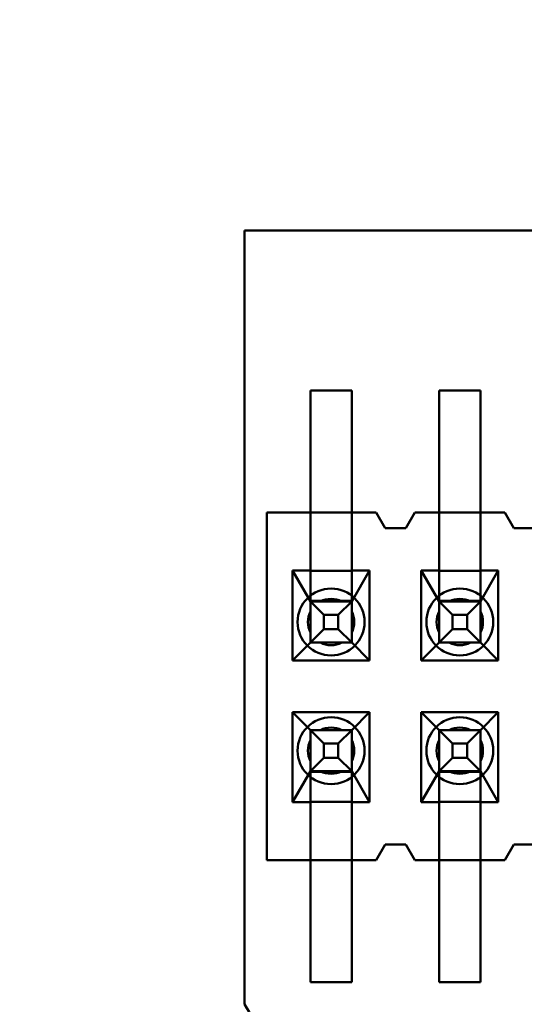
# Model space of a CAD drawing. Units: inches. Extents: x 2 to 86, y 1 to 67.
# Drawn here: x 8.4 to 8.5, y 31.2 to 31.4 of the extents above; entities that cross this region are included whole.
import ezdxf

# ---------------------------------------------------------------- set-up
doc = ezdxf.new("R2010")
doc.units = ezdxf.units.IN
doc.header["$LTSCALE"] = 4
doc.header["$MEASUREMENT"] = 0
doc.layers.add('Dimension (ANSI)', color=7, linetype='Continuous', lineweight=25)
doc.layers.add('Visible (ANSI)', color=7, linetype='Continuous', lineweight=50)
doc.styles.add('Note Text (ANSI)', font='tahoma.ttf')
doc.dimstyles.new('Default (ANSI)', dxfattribs={"dimscale": 4, "dimtxt": 0.1200000047683716, "dimasz": 0.0984251946210861, "dimexe": 0.125, "dimexo": 0.0625, "dimgap": 0.031496062992126, "dimtad": 0, "dimtih": 1, "dimtoh": 1, "dimrnd": 1e-08, "dimzin": 0, "dimdsep": 46, "dimtxsty": 'Note Text (ANSI)', "dimcen": 0.09, "dimdle": 0.3937007874015748, "dimclrd": 256, "dimclre": 256, "dimclrt": 256, "dimadec": 0, "dimazin": 1, "dimtfac": 1, "dimtofl": 0, "dimtmove": 0, "dimatfit": 3, "dimfxl": 1, "dimtolj": 1, "dimtzin": 4, "dimlwd": -1, "dimlwe": -1, "dimarcsym": 0})

# ---------------------------------------------------------------- blocks, each defined once
blk = doc.blocks.new('*D21')
at = {"layer": 'Defpoints', "color": 0, "transparency": 16777216}
for p in [(5.391790790750214, 47.45429010473471), (9.165906276314535, 47.45429010473471), (9.164572942981206, 27.62095677140138)]:
    blk.add_point(p, dxfattribs=at)
at = {"layer": 'Dimension (ANSI)', "transparency": 16777216}
for p, q in [((8.915906276314535, 47.45429010473471), (4.891790790750214, 47.45429010473471)), ((5.391790790750214, 47.06058932625036), (5.391790790750215, 39.93865196849958)), ((5.391790790750218, 28.01465754988572), (5.391790790750215, 39.18669687975878)), ((8.914572942981206, 27.62095677140138), (4.891790790750218, 27.62095677140138))]:
    blk.add_line(p, q, dxfattribs=at)
for points in [[(5.326173994336156, 47.06058932625036), (5.457407587164271, 47.06058932625036), (5.391790790750214, 47.45429010473471)], [(5.32617399433616, 28.01465754988572), (5.457407587164276, 28.01465754988572), (5.391790790750218, 27.62095677140138)]]:
    blk.add_solid(points, dxfattribs=at)
at = {"layer": 'Dimension (ANSI)', "transparency": 16777216, "insert": (4.605867326048963, 39.81266771653107), "char_height": 0.4800000190734864, "attachment_point": 1, "style": 'Note Text (ANSI)'}
blk.add_mtext('\\A1;29.75', dxfattribs=at)

msp = doc.modelspace()

# ---------------------------------------------------------------- linework, layer by layer
at = {"layer": 'Visible (ANSI)'}
for p, q in [((8.433132342792488, 31.17224191194934), (8.433132342792488, 31.37273281355204)), ((8.433132342792488, 31.37273281355204), (9.378014232556266, 31.37273281355204)), ((8.433132342792488, 31.37273281171639), (9.378014232556266, 31.37273281171639)), ((8.433132342792488, 31.1722419101137), (8.433132342792488, 31.37273281171639)), ((8.450239954341043, 31.28595591066491), (8.450239954341043, 31.33128924399824)), ((8.450239954341043, 31.33128924446449), (8.450239954341043, 31.29962257779783)), ((8.450239954341043, 31.33128924446449), (8.46090662100771, 31.33128924446449)), ((8.450239954341043, 31.33128924399824), (8.46090662100771, 31.33128924399824)), ((8.46090662100771, 31.33128924446449), (8.46090662100771, 31.29962257779783)), ((8.46090662100771, 31.28595591066491), (8.46090662100771, 31.33128924399824)), ((8.483573287674378, 31.2859559106649), (8.483573287674378, 31.33128924399824)), ((8.483573287674378, 31.33128924446449), (8.483573287674378, 31.29962257779783)), ((8.483573287674378, 31.33128924446449), (8.494239954341044, 31.33128924446449)), ((8.483573287674378, 31.33128924399824), (8.494239954341044, 31.33128924399824)), ((8.494239954341044, 31.33128924446449), (8.494239954341044, 31.29962257779783)), ((8.494239954341044, 31.2859559106649), (8.494239954341044, 31.33128924399824)), ((8.43890662100771, 31.20962257878862), (8.43890662100771, 31.29962257878862)), ((8.43890662100771, 31.29962257878862), (8.467239954341045, 31.29962257878862)), ((8.43890662100771, 31.29962257779783), (8.450239954341043, 31.29962257779783)), ((8.43890662100771, 31.20962257779783), (8.43890662100771, 31.29962257779783)), ((8.450239954341043, 31.29962257779783), (8.450239954341043, 31.28462257779783)), ((8.450239954341043, 31.29962257779783), (8.46090662100771, 31.29962257779783)), ((8.46090662100771, 31.29962257779783), (8.467239954341045, 31.29962257779783)), ((8.46090662100771, 31.28462257779783), (8.46090662100771, 31.29962257779783)), ((8.469573287674377, 31.29562257878862), (8.467239954341045, 31.29962257878862)), ((8.469573287674377, 31.29562257779783), (8.467239954341045, 31.29962257779783)), ((8.477239954341044, 31.29962257878862), (8.474906621007708, 31.29562257878862)), ((8.477239954341044, 31.29962257779783), (8.474906621007708, 31.29562257779783)), ((8.477239954341044, 31.29962257878862), (8.500573287674378, 31.29962257878862)), ((8.477239954341044, 31.29962257779783), (8.483573287674378, 31.29962257779783)), ((8.483573287674378, 31.29962257779783), (8.483573287674378, 31.28462257779783)), ((8.483573287674378, 31.29962257779783), (8.494239954341044, 31.29962257779783)), ((8.494239954341044, 31.29962257779783), (8.500573287674378, 31.29962257779783)), ((8.494239954341044, 31.28462257779783), (8.494239954341044, 31.29962257779783)), ((8.50290662100771, 31.29562257878862), (8.500573287674378, 31.29962257878862)), ((8.50290662100771, 31.29562257779783), (8.500573287674378, 31.29962257779783)), ((8.474906621007708, 31.29562257878862), (8.469573287674377, 31.29562257878862)), ((8.474906621007708, 31.29562257779783), (8.469573287674377, 31.29562257779783)), ((8.508239954341043, 31.29562257878862), (8.50290662100771, 31.29562257878862)), ((8.508239954341043, 31.29562257779783), (8.50290662100771, 31.29562257779783)), ((8.450239954341043, 31.28595591066491), (8.450239954341043, 31.26600795415245)), ((8.46090662100771, 31.28595591066491), (8.46090662100771, 31.26600795415245)), ((8.483573287674378, 31.28595591066491), (8.483573287674378, 31.26600795415245)), ((8.494239954341044, 31.28595591066491), (8.494239954341044, 31.26600795415245)), ((8.44560662100771, 31.26135591113116), (8.44560662100771, 31.28462257779783)), ((8.44560662100771, 31.28462257779783), (8.450239954341043, 31.28462257779783)), ((8.450239954341043, 31.27662257814752), (8.44560662100771, 31.28462257779783)), ((8.450239954341043, 31.28462257779783), (8.450239954341043, 31.28450987906598)), ((8.46090662100771, 31.28450987906598), (8.450239954341043, 31.28450987906598)), ((8.450239954341043, 31.27673527687937), (8.450239954341043, 31.28450987906598)), ((8.46090662100771, 31.28462257779783), (8.465539954341043, 31.28462257779783)), ((8.46090662100771, 31.27662257814752), (8.465539954341043, 31.28462257779783)), ((8.46090662100771, 31.28462257779783), (8.46090662100771, 31.28450987906598)), ((8.46090662100771, 31.27673527687937), (8.46090662100771, 31.28450987906598)), ((8.465539954341043, 31.28462257779783), (8.465539954341043, 31.26135591113116)), ((8.478939954341042, 31.26135591113116), (8.478939954341042, 31.28462257779783)), ((8.478939954341042, 31.28462257779783), (8.483573287674378, 31.28462257779783)), ((8.483573287674378, 31.27662257814752), (8.478939954341042, 31.28462257779783)), ((8.483573287674378, 31.28462257779783), (8.483573287674378, 31.28450987906598)), ((8.494239954341044, 31.28450987906598), (8.483573287674378, 31.28450987906598)), ((8.483573287674378, 31.27673527687937), (8.483573287674378, 31.28450987906598)), ((8.494239954341044, 31.28462257779783), (8.498873287674376, 31.28462257779783)), ((8.494239954341044, 31.27662257814752), (8.498873287674376, 31.28462257779783)), ((8.494239954341044, 31.28462257779783), (8.494239954341044, 31.28450987906598)), ((8.494239954341044, 31.27673527687937), (8.494239954341044, 31.28450987906598)), ((8.498873287674376, 31.28462257779783), (8.498873287674376, 31.26135591113116)), ((8.450239954341043, 31.27673527687937), (8.450239954341043, 31.27662257814752)), ((8.450239954341043, 31.27673527687937), (8.46090662100771, 31.27673527687937)), ((8.450239954341043, 31.27662258071192), (8.450239954341043, 31.26595591404526)), ((8.46090662100771, 31.27662258071192), (8.450239954341043, 31.27662258071192)), ((8.450239954341043, 31.27662258071192), (8.45370405595619, 31.27315847935905)), ((8.450239954341043, 31.26595591148085), (8.450239954341043, 31.27662257814752)), ((8.452824550590625, 31.2766225782058), (8.45832202475813, 31.2766225782058)), ((8.46090662100771, 31.27662258071192), (8.457442519392567, 31.27315847935905)), ((8.46090662100771, 31.27673527687937), (8.46090662100771, 31.27662257814752)), ((8.46090662100771, 31.26595591404526), (8.46090662100771, 31.27662258071192)), ((8.46090662100771, 31.27662257814752), (8.46090662100771, 31.26595591148085)), ((8.483573287674378, 31.27673527687937), (8.483573287674378, 31.27662257814752)), ((8.483573287674378, 31.27673527687937), (8.494239954341044, 31.27673527687937)), ((8.483573287674378, 31.27662258071192), (8.483573287674378, 31.26595591404526)), ((8.494239954341044, 31.27662258071192), (8.483573287674378, 31.27662258071192)), ((8.483573287674378, 31.27662258071192), (8.487037389289522, 31.27315847935905)), ((8.483573287674378, 31.26595591148085), (8.483573287674378, 31.27662257814752)), ((8.486157883923957, 31.2766225782058), (8.491655358091464, 31.2766225782058)), ((8.494239954341044, 31.27662258071192), (8.490775852725898, 31.27315847935905)), ((8.494239954341044, 31.27673527687937), (8.494239954341044, 31.27662257814752)), ((8.494239954341044, 31.26595591404526), (8.494239954341044, 31.27662258071192)), ((8.494239954341044, 31.27662257814752), (8.494239954341044, 31.26595591148085)), ((8.450239954341043, 31.26854050778872), (8.450239954341043, 31.27403798195622)), ((8.45370405595619, 31.26942001592267), (8.45370405595619, 31.27315847935905)), ((8.45370405595619, 31.27315847935905), (8.457442519392567, 31.27315847935905)), ((8.457442519392567, 31.27315847935905), (8.457442519392567, 31.26942001592267)), ((8.46090662100771, 31.26854050778872), (8.46090662100771, 31.27403798195622)), ((8.483573287674378, 31.26854050778871), (8.483573287674378, 31.27403798195622)), ((8.487037389289522, 31.26942001592267), (8.487037389289522, 31.27315847935905)), ((8.487037389289522, 31.27315847935905), (8.4907758527259, 31.27315847935905)), ((8.4907758527259, 31.27315847935905), (8.4907758527259, 31.26942001592267)), ((8.494239954341044, 31.26854050778871), (8.494239954341044, 31.27403798195622)), ((8.45370405595619, 31.26942001592267), (8.450239954341043, 31.26595591404526)), ((8.457442519392567, 31.26942001592267), (8.45370405595619, 31.26942001592267)), ((8.457442519392567, 31.26942001592267), (8.46090662100771, 31.26595591404526)), ((8.487037389289522, 31.26942001592267), (8.483573287674378, 31.26595591404526)), ((8.4907758527259, 31.26942001592267), (8.487037389289522, 31.26942001592267)), ((8.4907758527259, 31.26942001592267), (8.494239954341044, 31.26595591404526)), ((8.450239954341043, 31.26595591148085), (8.44560662100771, 31.26135591113116)), ((8.450239954341043, 31.26600795415244), (8.46090662100771, 31.26600795415244)), ((8.450239954341043, 31.26595591147611), (8.450239954341043, 31.26600795415244)), ((8.450239954341043, 31.26595591404526), (8.46090662100771, 31.26595591404526)), ((8.450239954341043, 31.26595591147611), (8.46090662100771, 31.26595591147611)), ((8.46090662100771, 31.26595591148085), (8.450239954341043, 31.26595591148085)), ((8.45832202475813, 31.26595591153913), (8.452824550590625, 31.26595591153913)), ((8.46090662100771, 31.26595591147611), (8.46090662100771, 31.26600795415244)), ((8.46090662100771, 31.26595591148085), (8.465539954341043, 31.26135591113116)), ((8.483573287674378, 31.26595591148085), (8.478939954341042, 31.26135591113116)), ((8.483573287674378, 31.26600795415244), (8.494239954341044, 31.26600795415244)), ((8.483573287674378, 31.26595591147611), (8.483573287674378, 31.26600795415244)), ((8.483573287674378, 31.26595591404526), (8.494239954341044, 31.26595591404526)), ((8.483573287674378, 31.26595591147611), (8.494239954341044, 31.26595591147611)), ((8.494239954341044, 31.26595591148085), (8.483573287674378, 31.26595591148085)), ((8.491655358091464, 31.26595591153913), (8.486157883923957, 31.26595591153913)), ((8.494239954341044, 31.26595591147611), (8.494239954341044, 31.26600795415244)), ((8.494239954341044, 31.26595591148085), (8.498873287674376, 31.26135591113116)), ((8.465539954341043, 31.26135591113116), (8.44560662100771, 31.26135591113116)), ((8.498873287674376, 31.26135591113116), (8.478939954341042, 31.26135591113116)), ((8.44560662100771, 31.24788924446449), (8.44560662100771, 31.22462257779783)), ((8.465539954341043, 31.24788924446449), (8.44560662100771, 31.24788924446449)), ((8.450239954341043, 31.24328924481418), (8.44560662100771, 31.24788924446449)), ((8.46090662100771, 31.24328924481418), (8.465539954341043, 31.24788924446449)), ((8.465539954341043, 31.22462257779783), (8.465539954341043, 31.24788924446449)), ((8.478939954341042, 31.24788924446449), (8.478939954341042, 31.22462257779783)), ((8.498873287674376, 31.24788924446449), (8.478939954341042, 31.24788924446449)), ((8.483573287674378, 31.24328924481418), (8.478939954341042, 31.24788924446449)), ((8.494239954341044, 31.24328924481418), (8.498873287674376, 31.24788924446449)), ((8.498873287674376, 31.22462257779783), (8.498873287674376, 31.24788924446449)), ((8.450239954341043, 31.24328924737859), (8.450239954341043, 31.23262258071192)), ((8.46090662100771, 31.24328924737859), (8.450239954341043, 31.24328924737859)), ((8.45370405595619, 31.23982514602572), (8.450239954341043, 31.24328924737859)), ((8.450239954341043, 31.24328924480944), (8.46090662100771, 31.24328924480944)), ((8.450239954341043, 31.24323720213312), (8.450239954341043, 31.24328924480944)), ((8.46090662100771, 31.24328924481418), (8.450239954341043, 31.24328924481418)), ((8.450239954341043, 31.24328924481418), (8.450239954341043, 31.23262257814752)), ((8.46090662100771, 31.24323720213312), (8.450239954341043, 31.24323720213312)), ((8.450239954341043, 31.24323720213311), (8.450239954341043, 31.22328924399824)), ((8.452824550590625, 31.24328924487246), (8.45832202475813, 31.24328924487246)), ((8.46090662100771, 31.24328924737859), (8.457442519392567, 31.23982514602572)), ((8.46090662100771, 31.23262258071192), (8.46090662100771, 31.24328924737859)), ((8.46090662100771, 31.24323720213312), (8.46090662100771, 31.24328924480944)), ((8.46090662100771, 31.23262257814752), (8.46090662100771, 31.24328924481418)), ((8.46090662100771, 31.24323720213311), (8.46090662100771, 31.22328924399824)), ((8.483573287674378, 31.24328924737859), (8.483573287674378, 31.23262258071192)), ((8.494239954341044, 31.24328924737859), (8.483573287674378, 31.24328924737859)), ((8.487037389289522, 31.23982514602572), (8.483573287674378, 31.24328924737859)), ((8.483573287674378, 31.24328924480944), (8.494239954341044, 31.24328924480944)), ((8.483573287674378, 31.24323720213312), (8.483573287674378, 31.24328924480944)), ((8.494239954341044, 31.24328924481418), (8.483573287674378, 31.24328924481418)), ((8.483573287674378, 31.24328924481418), (8.483573287674378, 31.23262257814752)), ((8.494239954341044, 31.24323720213312), (8.483573287674378, 31.24323720213312)), ((8.483573287674378, 31.24323720213311), (8.483573287674378, 31.22328924399824)), ((8.486157883923957, 31.24328924487246), (8.491655358091464, 31.24328924487246)), ((8.494239954341044, 31.24328924737859), (8.490775852725898, 31.23982514602572)), ((8.494239954341044, 31.23262258071192), (8.494239954341044, 31.24328924737859)), ((8.494239954341044, 31.24323720213312), (8.494239954341044, 31.24328924480944)), ((8.494239954341044, 31.23262257814752), (8.494239954341044, 31.24328924481418)), ((8.494239954341044, 31.24323720213311), (8.494239954341044, 31.22328924399824)), ((8.450239954341043, 31.24070464862289), (8.450239954341043, 31.23520717445539)), ((8.45370405595619, 31.23608668258933), (8.45370405595619, 31.23982514602572)), ((8.45370405595619, 31.23982514602572), (8.457442519392567, 31.23982514602572)), ((8.457442519392567, 31.23982514602572), (8.457442519392567, 31.23608668258933)), ((8.46090662100771, 31.24070464862289), (8.46090662100771, 31.23520717445539)), ((8.483573287674378, 31.24070464862289), (8.483573287674378, 31.23520717445539)), ((8.487037389289522, 31.23608668258933), (8.487037389289522, 31.23982514602572)), ((8.487037389289522, 31.23982514602572), (8.490775852725898, 31.23982514602572)), ((8.490775852725898, 31.23982514602572), (8.490775852725898, 31.23608668258933)), ((8.494239954341044, 31.24070464862289), (8.494239954341044, 31.23520717445539)), ((8.45370405595619, 31.23608668258933), (8.450239954341043, 31.23262258071192)), ((8.457442519392567, 31.23608668258933), (8.45370405595619, 31.23608668258933)), ((8.46090662100771, 31.23262258071192), (8.457442519392567, 31.23608668258933)), ((8.487037389289522, 31.23608668258933), (8.483573287674378, 31.23262258071192)), ((8.490775852725898, 31.23608668258933), (8.487037389289522, 31.23608668258933)), ((8.494239954341044, 31.23262258071192), (8.490775852725898, 31.23608668258933)), ((8.450239954341043, 31.23262257814752), (8.44560662100771, 31.22462257779783)), ((8.450239954341043, 31.23262258071192), (8.46090662100771, 31.23262258071192)), ((8.450239954341043, 31.23250987940582), (8.450239954341043, 31.23262257814752)), ((8.46090662100771, 31.23250987940582), (8.450239954341043, 31.23250987940582)), ((8.450239954341043, 31.22473527653952), (8.450239954341043, 31.23250987940582)), ((8.45832202475813, 31.2326225782058), (8.452824550590625, 31.2326225782058)), ((8.46090662100771, 31.23262257814752), (8.465539954341043, 31.22462257779783)), ((8.46090662100771, 31.23250987940582), (8.46090662100771, 31.23262257814752)), ((8.46090662100771, 31.22473527653952), (8.46090662100771, 31.23250987940582)), ((8.483573287674378, 31.23262257814752), (8.478939954341042, 31.22462257779783)), ((8.483573287674378, 31.23262258071192), (8.494239954341044, 31.23262258071192)), ((8.483573287674378, 31.23250987940582), (8.483573287674378, 31.23262257814752)), ((8.494239954341044, 31.23250987940582), (8.483573287674378, 31.23250987940582)), ((8.483573287674378, 31.22473527653952), (8.483573287674378, 31.23250987940582)), ((8.491655358091464, 31.2326225782058), (8.486157883923957, 31.2326225782058)), ((8.494239954341044, 31.23262257814752), (8.498873287674376, 31.22462257779783)), ((8.494239954341044, 31.23250987940582), (8.494239954341044, 31.23262257814752)), ((8.494239954341044, 31.22473527653952), (8.494239954341044, 31.23250987940582)), ((8.44560662100771, 31.22462257779783), (8.450239954341043, 31.22462257779783)), ((8.450239954341043, 31.22462257779783), (8.450239954341043, 31.22473527653952)), ((8.450239954341043, 31.22473527653952), (8.46090662100771, 31.22473527653952)), ((8.450239954341043, 31.22462257779783), (8.450239954341043, 31.20962257779783)), ((8.46090662100771, 31.22462257779783), (8.46090662100771, 31.22473527653952)), ((8.46090662100771, 31.22462257779783), (8.465539954341043, 31.22462257779783)), ((8.46090662100771, 31.22462257779783), (8.46090662100771, 31.20962257779783)), ((8.478939954341042, 31.22462257779783), (8.483573287674378, 31.22462257779783)), ((8.483573287674378, 31.22462257779783), (8.483573287674378, 31.22473527653952)), ((8.483573287674378, 31.22473527653952), (8.494239954341044, 31.22473527653952)), ((8.483573287674378, 31.22462257779783), (8.483573287674378, 31.20962257779783)), ((8.494239954341044, 31.22462257779783), (8.494239954341044, 31.22473527653952)), ((8.494239954341044, 31.22462257779783), (8.498873287674376, 31.22462257779783)), ((8.494239954341044, 31.22462257779783), (8.494239954341044, 31.20962257779783)), ((8.450239954341043, 31.17795591066491), (8.450239954341043, 31.22328924399824)), ((8.46090662100771, 31.17795591066491), (8.46090662100771, 31.22328924399824)), ((8.483573287674378, 31.17795591066491), (8.483573287674378, 31.22328924399824)), ((8.494239954341044, 31.17795591066491), (8.494239954341044, 31.22328924399824)), ((8.467239954341045, 31.20962257878862), (8.469573287674377, 31.21362257878862)), ((8.467239954341045, 31.20962257779783), (8.469573287674377, 31.21362257779783)), ((8.469573287674377, 31.21362257878862), (8.474906621007708, 31.21362257878862)), ((8.469573287674377, 31.21362257779783), (8.474906621007708, 31.21362257779783)), ((8.474906621007708, 31.21362257878862), (8.477239954341044, 31.20962257878862)), ((8.474906621007708, 31.21362257779783), (8.477239954341044, 31.20962257779783)), ((8.500573287674378, 31.20962257878862), (8.50290662100771, 31.21362257878862)), ((8.500573287674378, 31.20962257779783), (8.50290662100771, 31.21362257779783)), ((8.50290662100771, 31.21362257878862), (8.508239954341043, 31.21362257878862)), ((8.50290662100771, 31.21362257779783), (8.508239954341043, 31.21362257779783)), ((8.467239954341045, 31.20962257878862), (8.43890662100771, 31.20962257878862)), ((8.450239954341043, 31.20962257779783), (8.43890662100771, 31.20962257779783)), ((8.46090662100771, 31.20962257779783), (8.450239954341043, 31.20962257779783)), ((8.450239954341043, 31.20962257779783), (8.450239954341043, 31.17795591113116)), ((8.467239954341045, 31.20962257779783), (8.46090662100771, 31.20962257779783)), ((8.46090662100771, 31.20962257779783), (8.46090662100771, 31.17795591113116)), ((8.500573287674378, 31.20962257878862), (8.477239954341044, 31.20962257878862)), ((8.483573287674378, 31.20962257779783), (8.477239954341044, 31.20962257779783)), ((8.494239954341044, 31.20962257779783), (8.483573287674378, 31.20962257779783)), ((8.483573287674378, 31.20962257779783), (8.483573287674378, 31.17795591113116)), ((8.500573287674378, 31.20962257779783), (8.494239954341044, 31.20962257779783)), ((8.494239954341044, 31.20962257779783), (8.494239954341044, 31.17795591113116)), ((8.450239954341043, 31.17795591113116), (8.46090662100771, 31.17795591113116)), ((8.450239954341043, 31.17795591066491), (8.46090662100771, 31.17795591066491)), ((8.483573287674378, 31.17795591113116), (8.494239954341044, 31.17795591113116)), ((8.483573287674378, 31.17795591066491), (8.494239954341044, 31.17795591066491))]:
    msp.add_line(p, q, dxfattribs=at)
for centre, radius, start, end in [((8.455573287674378, 31.27128924545529), 0.0086666666666667, 90, 270), ((8.455573287674378, 31.27128924545529), 0.0086666666666667, 270, 90), ((8.488906621007711, 31.27128924545529), 0.0086666666666667, 90, 270), ((8.488906621007711, 31.27128924545529), 0.0086666666666667, 270, 90), ((8.455573287674378, 31.27128924530958), 0.006, 90, 117.2660444508057), ((8.455573287674378, 31.27128924487247), 0.006, 90, 117.2660444508057), ((8.455573287674378, 31.27128924487247), 0.006, 62.73395554919422, 90), ((8.455573287674378, 31.27128924530958), 0.006, 62.73395554919422, 90), ((8.488906621007711, 31.27128924530958), 0.006, 90, 117.2660444508057), ((8.488906621007711, 31.27128924487247), 0.006, 90, 117.2660444508057), ((8.488906621007711, 31.27128924487247), 0.006, 62.73395554919422, 90), ((8.488906621007711, 31.27128924530958), 0.006, 62.73395554919422, 90), ((8.455573287674378, 31.27128924530958), 0.006, 152.7339555491884, 207.2660444508115), ((8.455573287674378, 31.27128924487247), 0.006, 152.7339555491884, 207.2660444508115), ((8.455573287674378, 31.27128924530958), 0.006, 332.7339555491885, 27.26604445081156), ((8.455573287674378, 31.27128924487247), 0.006, 332.7339555491885, 27.26604445081156), ((8.488906621007711, 31.27128924530958), 0.006, 152.7339555491884, 207.2660444508115), ((8.488906621007711, 31.27128924487247), 0.006, 152.7339555491884, 207.2660444508115), ((8.488906621007711, 31.27128924530958), 0.006, 332.7339555491885, 27.26604445081156), ((8.488906621007711, 31.27128924487247), 0.006, 332.7339555491885, 27.26604445081156), ((8.455573287674378, 31.27128924530958), 0.006, 242.7339555491942, 270), ((8.455573287674378, 31.27128924487247), 0.006, 242.7339555491942, 297.2660444508058), ((8.455573287674378, 31.27128924530958), 0.006, 270, 297.2660444508058), ((8.488906621007711, 31.27128924530958), 0.006, 242.7339555491942, 270), ((8.488906621007711, 31.27128924487247), 0.006, 242.7339555491942, 297.2660444508058), ((8.488906621007711, 31.27128924530958), 0.006, 270, 297.2660444508058), ((8.455573287674378, 31.23795591212195), 0.0086666666666667, 90, 270), ((8.455573287674378, 31.23795591212195), 0.0086666666666667, 270, 90), ((8.488906621007711, 31.23795591212195), 0.0086666666666667, 90, 270), ((8.488906621007711, 31.23795591212195), 0.0086666666666667, 270, 90), ((8.455573287674378, 31.23795591197625), 0.006, 90, 117.2660444508057), ((8.455573287674378, 31.23795591153914), 0.006, 62.73395554919422, 117.2660444508057), ((8.455573287674378, 31.23795591197625), 0.006, 62.73395554919422, 90), ((8.488906621007711, 31.23795591197625), 0.006, 90, 117.2660444508057), ((8.488906621007711, 31.23795591153914), 0.006, 62.73395554919422, 117.2660444508057), ((8.488906621007711, 31.23795591197625), 0.006, 62.73395554919422, 90), ((8.455573287674378, 31.23795591197625), 0.006, 152.7339555491884, 207.2660444508115), ((8.455573287674378, 31.23795591153914), 0.006, 152.7339555491884, 207.2660444508115), ((8.455573287674378, 31.23795591197625), 0.006, 332.7339555491885, 27.26604445081156), ((8.455573287674378, 31.23795591153914), 0.006, 332.7339555491885, 27.26604445081156), ((8.488906621007711, 31.23795591197625), 0.006, 152.7339555491884, 207.2660444508115), ((8.488906621007711, 31.23795591153914), 0.006, 152.7339555491884, 207.2660444508115), ((8.488906621007711, 31.23795591197625), 0.006, 332.7339555491885, 27.26604445081156), ((8.488906621007711, 31.23795591153914), 0.006, 332.7339555491885, 27.26604445081156), ((8.455573287674378, 31.23795591197625), 0.006, 242.7339555491942, 270), ((8.455573287674378, 31.23795591153914), 0.006, 242.7339555491942, 270), ((8.455573287674378, 31.23795591197625), 0.006, 270, 297.2660444508058), ((8.455573287674378, 31.23795591153914), 0.006, 270, 297.2660444508058), ((8.488906621007711, 31.23795591197625), 0.006, 242.7339555491942, 270), ((8.488906621007711, 31.23795591153914), 0.006, 242.7339555491942, 270), ((8.488906621007711, 31.23795591197625), 0.006, 270, 297.2660444508058), ((8.488906621007711, 31.23795591153914), 0.006, 270, 297.2660444508058), ((8.406885623659154, 31.15488504455205), 0.0314666666666666, 0, 33.47653046813022)]:
    msp.add_arc(centre, radius, start, end, dxfattribs=at)
for points, weights in [([(8.45023995434101, 31.2766225787272), (8.451679443765467, 31.27662257867158), (8.452824550590625, 31.27662257864292)], [5.451882169472834, 5.919866112208802, 6.193886058363688]), ([(8.450239954341043, 31.27403798239333), (8.450239954341043, 31.27518308924714), (8.450239954341043, 31.2766225787272)], [6.193886058364997, 5.919866112212599, 5.451882169482105]), ([(8.458322024758122, 31.27662257864292), (8.459467131583272, 31.27662257867158), (8.460906621007714, 31.2766225787272)], [6.193886058364783, 5.919866112212413, 5.451882169481971]), ([(8.460906621007712, 31.27403798239333), (8.46090662100771, 31.27518308924714), (8.46090662100771, 31.2766225787272)], [6.193886058364997, 5.919866112212599, 5.451882169482106]), ([(8.483573287674345, 31.2766225787272), (8.4850127770988, 31.27662257867158), (8.48615788392396, 31.27662257864292)], [5.451882169472829, 5.919866112208801, 6.193886058363687]), ([(8.483573287674378, 31.27403798239333), (8.483573287674378, 31.27518308924714), (8.483573287674378, 31.2766225787272)], [6.193886058365066, 5.919866112212656, 5.45188216948215]), ([(8.491655358091453, 31.27662257864292), (8.492800464916606, 31.27662257867158), (8.494239954341046, 31.2766225787272)], [6.193886058364789, 5.919866112212417, 5.451882169481969]), ([(8.494239954341044, 31.27403798239333), (8.494239954341044, 31.27518308924714), (8.494239954341044, 31.2766225787272)], [6.193886058365075, 5.919866112212665, 5.451882169482158]), ([(8.450239954341043, 31.2659559120605), (8.450239954341043, 31.26739540142934), (8.450239954341043, 31.26854050822583)], [5.451882169472947, 5.919866112208946, 6.19388605836386]), ([(8.46090662100771, 31.2659559120605), (8.46090662100771, 31.26739540142934), (8.460906621007712, 31.26854050822583)], [5.451882169472947, 5.919866112208945, 6.193886058363858]), ([(8.483573287674378, 31.2659559120605), (8.483573287674378, 31.26739540142934), (8.483573287674378, 31.26854050822583)], [5.451882169472998, 5.91986611220901, 6.193886058363933]), ([(8.494239954341044, 31.2659559120605), (8.494239954341044, 31.26739540142934), (8.494239954341044, 31.26854050822583)], [5.451882169473002, 5.919866112209015, 6.19388605836394]), ([(8.452824550590632, 31.26595591197625), (8.45167944376548, 31.26595591200491), (8.450239954341042, 31.26595591206053)], [6.193886058364835, 5.919866112212467, 5.451882169482011]), ([(8.460906621007743, 31.26595591206053), (8.459467131583288, 31.26595591200492), (8.458322024758125, 31.26595591197625)], [5.451882169472826, 5.919866112208779, 6.193886058363666]), ([(8.486157883923966, 31.26595591197625), (8.485012777098815, 31.26595591200491), (8.483573287674375, 31.26595591206053)], [6.193886058364817, 5.919866112212446, 5.45188216948199]), ([(8.494239954341076, 31.26595591206053), (8.49280046491662, 31.26595591200491), (8.491655358091458, 31.26595591197625)], [5.45188216947284, 5.919866112208787, 6.19388605836367]), ([(8.45023995434101, 31.24328924539387), (8.451679443765467, 31.24328924533825), (8.452824550590625, 31.24328924530959)], [5.451882169472833, 5.919866112208785, 6.193886058363662]), ([(8.450239954341043, 31.24328924539389), (8.450239954341043, 31.24184975591383), (8.450239954341043, 31.24070464906)], [5.451882169472947, 5.919866112208946, 6.19388605836386]), ([(8.458322024758122, 31.24328924530959), (8.459467131583272, 31.24328924533825), (8.460906621007712, 31.24328924539387)], [6.193886058364771, 5.919866112212409, 5.451882169481977]), ([(8.46090662100771, 31.24328924539389), (8.46090662100771, 31.24184975591383), (8.460906621007712, 31.24070464906)], [5.451882169472947, 5.919866112208945, 6.193886058363858]), ([(8.483573287674345, 31.24328924539387), (8.4850127770988, 31.24328924533824), (8.48615788392396, 31.24328924530959)], [5.451882169472836, 5.919866112208792, 6.193886058363669]), ([(8.483573287674378, 31.2432892453939), (8.483573287674378, 31.24184975591382), (8.483573287674378, 31.24070464906)], [5.451882169472998, 5.91986611220901, 6.193886058363933]), ([(8.491655358091455, 31.24328924530959), (8.492800464916606, 31.24328924533825), (8.494239954341047, 31.24328924539387)], [6.193886058364766, 5.919866112212393, 5.451882169481937]), ([(8.494239954341044, 31.2432892453939), (8.494239954341044, 31.24184975591383), (8.494239954341042, 31.24070464906)], [5.451882169473002, 5.919866112209015, 6.19388605836394]), ([(8.450239954341043, 31.23520717489251), (8.450239954341043, 31.23406206809594), (8.450239954341043, 31.23262257872698)], [6.193886058364997, 5.919866112193974, 5.451882169418492]), ([(8.460906621007712, 31.23520717489251), (8.46090662100771, 31.23406206809594), (8.46090662100771, 31.23262257872698)], [6.193886058364997, 5.919866112193974, 5.451882169418492]), ([(8.483573287674378, 31.23520717489251), (8.483573287674378, 31.23406206809594), (8.483573287674378, 31.23262257872698)], [6.193886058365066, 5.919866112194033, 5.451882169418538]), ([(8.494239954341044, 31.2352071748925), (8.494239954341044, 31.23406206809594), (8.494239954341044, 31.23262257872698)], [6.193886058365075, 5.919866112194041, 5.451882169418543]), ([(8.45282455059063, 31.23262257864292), (8.451679443765457, 31.23262257867158), (8.450239954340976, 31.2326225787272)], [6.193886058364851, 5.919866112206763, 5.451882169462487]), ([(8.460906621007808, 31.2326225787272), (8.459467131583311, 31.23262257867158), (8.458322024758125, 31.23262257864292)], [5.451882169453329, 5.91986611220308, 6.193886058363679]), ([(8.486157883923966, 31.23262257864292), (8.485012777098788, 31.23262257867159), (8.483573287674309, 31.2326225787272)], [6.193886058364823, 5.919866112206739, 5.451882169462487]), ([(8.494239954341142, 31.2326225787272), (8.492800464916645, 31.23262257867158), (8.49165535809146, 31.23262257864292)], [5.451882169453332, 5.919866112203082, 6.193886058363678])]:
    msp.add_rational_spline(points, weights, degree=2, dxfattribs=at)

# ---------------------------------------------------------------- dimensions: what is measured, and where the dimension line sits
at = {"layer": 'Dimension (ANSI)'}
dim = msp.add_linear_dim(base=(5.391790790750214, 47.45429010473471), p1=(9.164572942981202, 27.62095677140137), p2=(9.165906276314532, 47.45429010473469), angle=90, dimstyle='Default (ANSI)', override={"dimgap": 0.031496062992126, "dimdec": 2, "dimlfac": 1.5, "dimtol": 0, "dimlim": 0, "dimtp": 0, "dimtm": 0, "dimtdec": 2, "dimatfit": 1}, dxfattribs=at)
dim.commit()
dim.dimension.update_dxf_attribs({"geometry": '*D21', "text_midpoint": (5.391790790750226, 39.56267442412918), "dimtype": 160})

doc.saveas('drawing.dxf')
